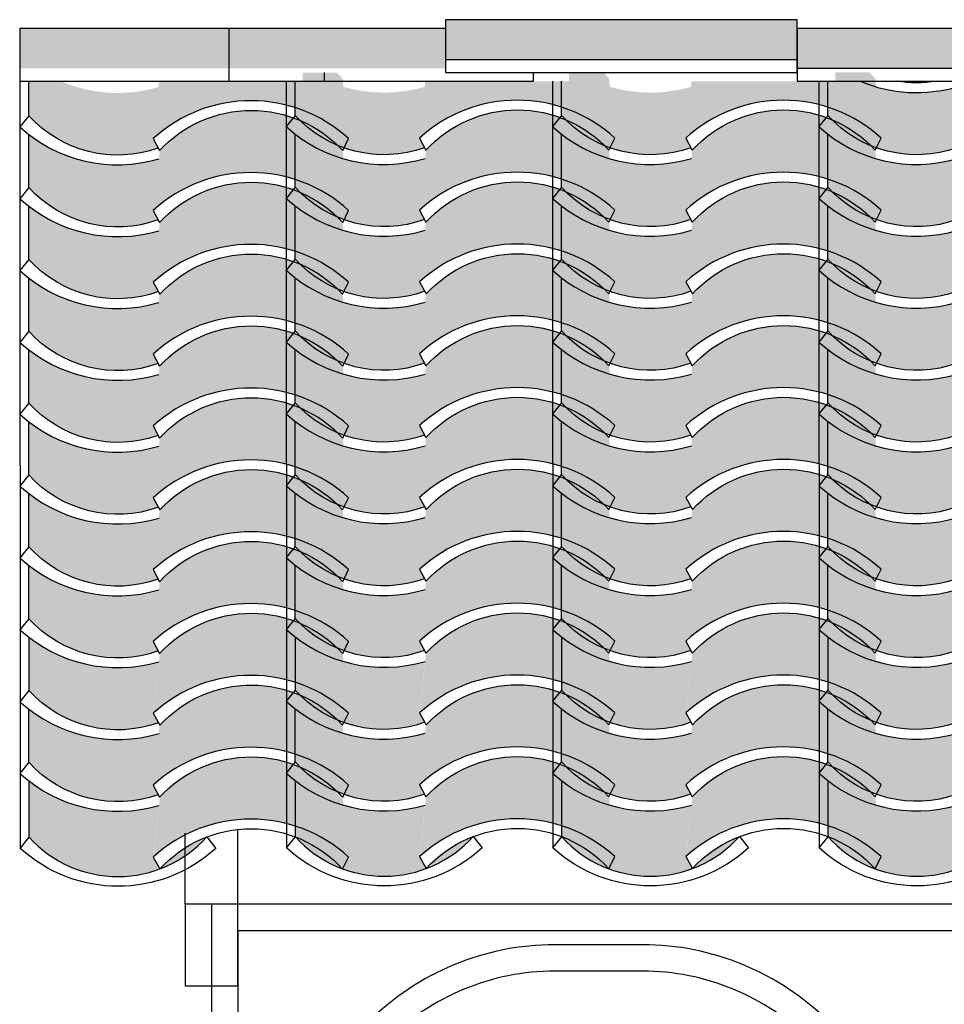
# Model space of a CAD drawing. Units: millimetres. Extents: x 648 to 883, y 377 to 426.
# Drawn here: x 664 to 665, y 422 to 423 of the extents above; entities that cross this region are included whole.
import ezdxf

# ---------------------------------------------------------------- set-up
doc = ezdxf.new("R2010")
doc.units = ezdxf.units.MM
doc.header["$LTSCALE"] = 0.01
for name, color, linetype in [('1', 1, 'Continuous'), ('4', 4, 'Continuous'), ('5', 5, 'Continuous')]:
    doc.layers.add(name, color=color, linetype=linetype)

msp = doc.modelspace()

# ---------------------------------------------------------------- hatches: boundary and pattern name
at = {"layer": '1', "linetype": 'ByBlock'}
for points in [[(665.307, 422.7559), (665.307, 422.8014), (664.907, 422.8014), (664.907, 422.7559)], [(664.4227, 422.7914), (664.4227, 422.7459), (664.6693, 422.7459), (664.6693, 422.7914)], [(664.6605, 422.7914), (664.6605, 422.7459), (664.907, 422.7459), (664.907, 422.7914)], [(665.3069, 422.7914), (665.3069, 422.7459), (665.5534, 422.7459), (665.5534, 422.7914)], [(664.5812, 422.731), (664.5745, 422.6661, -0.387598), (664.7969, 422.6661), (664.7901, 422.7341, 0.017153), (664.7834, 422.741), (664.7447, 422.741), (664.7447, 422.731)], [(664.8841, 422.7314), (664.8774, 422.6666, -0.387598), (665.0998, 422.6666), (665.093, 422.7345, 0.017153), (665.0863, 422.7414), (665.0476, 422.7414), (665.0476, 422.7314)], [(665.187, 422.7314), (665.1803, 422.6666, -0.387598), (665.4027, 422.6666), (665.3959, 422.7345, 0.017153), (665.3892, 422.7414), (665.3505, 422.7414), (665.3505, 422.7314)], [(664.4702, 422.731), (664.4332, 422.731), (664.4332, 422.6921, 0.303133), (664.5803, 422.6553), (664.5745, 422.6661), (664.5806, 422.7247, -0.172544)], [(664.7731, 422.7314), (664.736, 422.7314), (664.736, 422.6925, 0.303133), (664.8832, 422.6558), (664.8774, 422.6666), (664.8835, 422.7251, -0.172544)], [(665.076, 422.7314), (665.0389, 422.7314), (665.0389, 422.6925, 0.303133), (665.1861, 422.6558), (665.1803, 422.6666), (665.1864, 422.7251, -0.172544)], [(665.3789, 422.7314), (665.3418, 422.7314), (665.3418, 422.6925, 0.303133), (665.489, 422.6558), (665.4832, 422.6666), (665.4893, 422.7251, -0.172544)], [(665.4656, 422.7314), (665.4202, 422.7314, 0.083682)], [(664.5819, 422.6524), (664.5819, 422.6523), (664.5819, 422.6523), (664.5819, 422.6523), (664.5805, 422.6394, 0.000021), (664.5805, 422.6394, -0.000021), (664.5805, 422.6394), (664.5745, 422.5844, -0.387598), (664.7969, 422.5844), (664.7901, 422.6524, 0.440029)], [(664.8848, 422.6529), (664.8848, 422.6528), (664.8848, 422.6528), (664.8848, 422.6528), (664.8834, 422.6398, 0.000021), (664.8834, 422.6398, -0.000021), (664.8834, 422.6398), (664.8774, 422.5848, -0.387598), (665.0998, 422.5848), (665.093, 422.6529, 0.440029)], [(665.1877, 422.6529), (665.1877, 422.6528), (665.1877, 422.6528), (665.1877, 422.6528), (665.1863, 422.6398, 0.000021), (665.1863, 422.6398, -0.000021), (665.1863, 422.6398), (665.1803, 422.5848, -0.387598), (665.4027, 422.5848), (665.3959, 422.6529, 0.440029)], [(664.4332, 422.6709), (664.4332, 422.6104, 0.303133), (664.5803, 422.5736), (664.5745, 422.5844, -0.000155), (664.5746, 422.5845), (664.5809, 422.6431, -0.240971)], [(664.736, 422.6713), (664.736, 422.6108, 0.303133), (664.8832, 422.574), (664.8774, 422.5848, -0.000155), (664.8775, 422.5849), (664.8838, 422.6435, -0.240971)], [(665.0389, 422.6713), (665.0389, 422.6108, 0.303133), (665.1861, 422.574), (665.1803, 422.5848, -0.000155), (665.1804, 422.5849), (665.1867, 422.6435, -0.240971)], [(665.3418, 422.6713), (665.3418, 422.6108, 0.303133), (665.489, 422.574), (665.4832, 422.5848, -0.000155), (665.4833, 422.5849), (665.4896, 422.6435, -0.240971)], [(664.5819, 422.5707), (664.5819, 422.5706), (664.5819, 422.5706), (664.5819, 422.5706), (664.5805, 422.5577, 0.000021), (664.5805, 422.5577, -0.000021), (664.5805, 422.5577), (664.5745, 422.5027, -0.387598), (664.7969, 422.5027), (664.7901, 422.5707, 0.440029)], [(664.8848, 422.5711), (664.8848, 422.571), (664.8848, 422.571), (664.8848, 422.571), (664.8834, 422.5581, 0.000021), (664.8834, 422.5581, -0.000021), (664.8834, 422.5581), (664.8774, 422.5031, -0.387598), (665.0998, 422.5031), (665.093, 422.5711, 0.440029)], [(665.1877, 422.5711), (665.1877, 422.571), (665.1877, 422.571), (665.1877, 422.571), (665.1863, 422.5581, 0.000021), (665.1863, 422.5581, -0.000021), (665.1863, 422.5581), (665.1803, 422.5031, -0.387598), (665.4027, 422.5031), (665.3959, 422.5711, 0.440029)], [(664.4332, 422.5892), (664.4332, 422.5286, 0.303595), (664.5805, 422.492), (664.5745, 422.5027, -0.000155), (664.5746, 422.5028), (664.5809, 422.5613, -0.240971)], [(664.736, 422.5896), (664.736, 422.529, 0.303595), (664.8834, 422.4924), (664.8774, 422.5031, -0.000155), (664.8775, 422.5032), (664.8838, 422.5618, -0.240971)], [(665.0389, 422.5896), (665.0389, 422.529, 0.303595), (665.1863, 422.4924), (665.1803, 422.5031, -0.000155), (665.1804, 422.5032), (665.1867, 422.5618, -0.240971)], [(665.3418, 422.5896), (665.3418, 422.529, 0.303595), (665.4892, 422.4924), (665.4832, 422.5031, -0.000155), (665.4833, 422.5032), (665.4896, 422.5618, -0.240971)], [(664.7901, 422.4889, 0.441202), (664.5822, 422.489), (664.5822, 422.489, -0.00061), (664.5819, 422.4889), (664.5805, 422.4759, 0.000021), (664.5805, 422.4759, -0.000021), (664.5805, 422.4759), (664.5745, 422.421, -0.387598), (664.7969, 422.421)], [(665.093, 422.4893, 0.441202), (664.8851, 422.4894), (664.8851, 422.4894, -0.00061), (664.8848, 422.4893), (664.8834, 422.4763, 0.000021), (664.8834, 422.4764, -0.000021), (664.8834, 422.4763), (664.8774, 422.4214, -0.387598), (665.0998, 422.4214)], [(665.3959, 422.4893, 0.441202), (665.188, 422.4894), (665.188, 422.4894, -0.00061), (665.1877, 422.4893), (665.1863, 422.4763, 0.000021), (665.1863, 422.4764, -0.000021), (665.1863, 422.4763), (665.1803, 422.4214, -0.387598), (665.4027, 422.4214)], [(664.5809, 422.4796, -0.240971), (664.4332, 422.5074), (664.4332, 422.4469, 0.303133), (664.5803, 422.4102), (664.5745, 422.421, -0.000155), (664.5746, 422.421)], [(664.8838, 422.48, -0.240971), (664.736, 422.5079), (664.736, 422.4473, 0.303133), (664.8832, 422.4106), (664.8774, 422.4214, -0.000155), (664.8775, 422.4215)], [(665.1867, 422.48, -0.240971), (665.0389, 422.5079), (665.0389, 422.4473, 0.303133), (665.1861, 422.4106), (665.1803, 422.4214, -0.000155), (665.1804, 422.4215)], [(665.4896, 422.48, -0.240971), (665.3418, 422.5079), (665.3418, 422.4473, 0.303133), (665.489, 422.4106), (665.4832, 422.4214, -0.000155), (665.4833, 422.4215)], [(664.7901, 422.4072, 0.441202), (664.5822, 422.4073), (664.5822, 422.4073, -0.00061), (664.5819, 422.4072), (664.5805, 422.3942, 0.000021), (664.5805, 422.3942, -0.000021), (664.5805, 422.3942), (664.5745, 422.3393, -0.387598), (664.7969, 422.3393)], [(665.093, 422.4076, 0.441202), (664.8851, 422.4077), (664.8851, 422.4077, -0.00061), (664.8848, 422.4076), (664.8834, 422.3946, 0.000021), (664.8834, 422.3946, -0.000021), (664.8834, 422.3946), (664.8774, 422.3397, -0.387598), (665.0998, 422.3397)], [(665.3959, 422.4076, 0.441202), (665.188, 422.4077), (665.188, 422.4077, -0.00061), (665.1877, 422.4076), (665.1863, 422.3946, 0.000021), (665.1863, 422.3946, -0.000021), (665.1863, 422.3946), (665.1803, 422.3397, -0.387598), (665.4027, 422.3397)], [(664.5803, 422.3285), (664.5745, 422.3393, -0.000155), (664.5746, 422.3393), (664.5809, 422.3979, -0.240971), (664.4332, 422.4257), (664.4332, 422.3652, 0.303133)], [(664.8832, 422.3289), (664.8774, 422.3397, -0.000155), (664.8775, 422.3397), (664.8838, 422.3983, -0.240971), (664.736, 422.4261), (664.736, 422.3656, 0.303133)], [(665.1861, 422.3289), (665.1803, 422.3397, -0.000155), (665.1804, 422.3397), (665.1867, 422.3983, -0.240971), (665.0389, 422.4261), (665.0389, 422.3656, 0.303133)], [(665.489, 422.3289), (665.4832, 422.3397, -0.000155), (665.4833, 422.3397), (665.4896, 422.3983, -0.240971), (665.3418, 422.4261), (665.3418, 422.3656, 0.303133)], [(664.7902, 422.3254, 0.441202), (664.5823, 422.3255), (664.5822, 422.3256, -0.00061), (664.5819, 422.3255), (664.5805, 422.3125, 0.000021), (664.5805, 422.3125, -0.000021), (664.5805, 422.3125), (664.5746, 422.2575, -0.387598), (664.797, 422.2575)], [(665.0931, 422.3259, 0.441202), (664.8852, 422.326), (664.8851, 422.326, -0.00061), (664.8848, 422.3259), (664.8834, 422.3129, 0.000021), (664.8834, 422.3129, -0.000021), (664.8834, 422.3129), (664.8775, 422.258, -0.387598), (665.0999, 422.258)], [(665.396, 422.3259, 0.441202), (665.1881, 422.326), (665.188, 422.326, -0.00061), (665.1877, 422.3259), (665.1863, 422.3129, 0.000021), (665.1863, 422.3129, -0.000021), (665.1863, 422.3129), (665.1804, 422.258, -0.387598), (665.4028, 422.258)], [(664.5805, 422.2468), (664.5745, 422.2575, -0.000155), (664.5746, 422.2576), (664.5809, 422.3162, -0.240971), (664.4332, 422.344), (664.4332, 422.2835, 0.303595)], [(664.8834, 422.2472), (664.8774, 422.258, -0.000155), (664.8775, 422.258), (664.8838, 422.3166, -0.240971), (664.736, 422.3444), (664.736, 422.2839, 0.303595)], [(665.1863, 422.2472), (665.1803, 422.258, -0.000155), (665.1804, 422.258), (665.1867, 422.3166, -0.240971), (665.0389, 422.3444), (665.0389, 422.2839, 0.303595)], [(665.4892, 422.2472), (665.4832, 422.258, -0.000155), (665.4833, 422.258), (665.4896, 422.3166, -0.240971), (665.3418, 422.3444), (665.3418, 422.2839, 0.303595)], [(664.5818, 422.2434), (664.5805, 422.2308, 0.000021), (664.5805, 422.2308, -0.000021), (664.5805, 422.2308), (664.5745, 422.1758, -0.387598), (664.7969, 422.1758), (664.7901, 422.2437, 0.442338)], [(664.8847, 422.2438), (664.8834, 422.2312, 0.000021), (664.8834, 422.2312, -0.000021), (664.8834, 422.2312), (664.8774, 422.1762, -0.387598), (665.0998, 422.1762), (665.093, 422.2441, 0.442338)], [(665.1876, 422.2438), (665.1863, 422.2312, 0.000021), (665.1863, 422.2312, -0.000021), (665.1863, 422.2312), (665.1803, 422.1762, -0.387598), (665.4027, 422.1762), (665.3959, 422.2441, 0.442338)], [(664.5812, 422.2345, -0.241449), (664.4332, 422.2623), (664.4332, 422.2017, 0.303133), (664.5803, 422.165), (664.5745, 422.1758)], [(664.8841, 422.235, -0.241449), (664.736, 422.2627), (664.736, 422.2022, 0.303133), (664.8832, 422.1654), (664.8774, 422.1762)], [(665.187, 422.235, -0.241449), (665.0389, 422.2627), (665.0389, 422.2022, 0.303133), (665.1861, 422.1654), (665.1803, 422.1762)], [(665.4898, 422.235, -0.241449), (665.3418, 422.2627), (665.3418, 422.2022, 0.303133), (665.489, 422.1654), (665.4832, 422.1762)], [(664.7901, 422.162, 0.441202), (664.5822, 422.1621), (664.5822, 422.1621, -0.00061), (664.5819, 422.162), (664.5805, 422.149, 0.000021), (664.5805, 422.149, -0.000021), (664.5805, 422.149), (664.5745, 422.0941, -0.387598), (664.7969, 422.0941)], [(665.093, 422.1624, 0.441202), (664.8851, 422.1625), (664.8851, 422.1625, -0.00061), (664.8848, 422.1624), (664.8834, 422.1495, 0.000021), (664.8834, 422.1495, -0.000021), (664.8834, 422.1495), (664.8774, 422.0945, -0.387598), (665.0998, 422.0945)], [(665.3959, 422.1624, 0.441202), (665.188, 422.1625), (665.188, 422.1625, -0.00061), (665.1877, 422.1624), (665.1863, 422.1495, 0.000021), (665.1863, 422.1495, -0.000021), (665.1863, 422.1495), (665.1803, 422.0945, -0.387598), (665.4027, 422.0945)], [(664.5803, 422.0833), (664.5745, 422.0941, -0.000013), (664.5746, 422.0941), (664.5809, 422.1527, -0.240956), (664.4332, 422.1805), (664.4332, 422.12, 0.303133)], [(664.8832, 422.0837), (664.8774, 422.0945, -0.000013), (664.8774, 422.0945), (664.8838, 422.1531, -0.240956), (664.736, 422.181), (664.736, 422.1204, 0.303133)], [(665.1861, 422.0837), (665.1803, 422.0945, -0.000013), (665.1803, 422.0945), (665.1867, 422.1531, -0.240956), (665.0389, 422.181), (665.0389, 422.1204, 0.303133)], [(665.489, 422.0837), (665.4832, 422.0945, -0.000013), (665.4832, 422.0945), (665.4896, 422.1531, -0.240956), (665.3418, 422.181), (665.3418, 422.1204, 0.303133)], [(664.7902, 422.0803, 0.441202), (664.5823, 422.0804), (664.5823, 422.0804, -0.00061), (664.582, 422.0803), (664.5806, 422.0673, 0.000021), (664.5806, 422.0673, -0.000021), (664.5806, 422.0673), (664.5747, 422.0124, -0.387598), (664.7971, 422.0124)], [(665.0931, 422.0807, 0.441202), (664.8852, 422.0808), (664.8852, 422.0808, -0.00061), (664.8849, 422.0807), (664.8835, 422.0677, 0.000021), (664.8835, 422.0677, -0.000021), (664.8835, 422.0677), (664.8776, 422.0128, -0.387598), (665.1, 422.0128)], [(665.396, 422.0807, 0.441202), (665.1881, 422.0808), (665.1881, 422.0808, -0.00061), (665.1878, 422.0807), (665.1864, 422.0677, 0.000021), (665.1864, 422.0677, -0.000021), (665.1864, 422.0677), (665.1805, 422.0128, -0.387598), (665.4029, 422.0128)], [(664.4335, 422.0985), (664.4335, 422.0379, 0.302537), (664.5805, 422.0016), (664.5745, 422.0124, -0.000015), (664.5746, 422.0124), (664.5809, 422.071, -0.240234)], [(664.7364, 422.099), (664.7364, 422.0383, 0.302537), (664.8834, 422.0021), (664.8774, 422.0128, -0.000015), (664.8774, 422.0128), (664.8838, 422.0714, -0.240234)], [(665.0393, 422.099), (665.0393, 422.0383, 0.302537), (665.1863, 422.0021), (665.1803, 422.0128, -0.000015), (665.1803, 422.0128), (665.1867, 422.0714, -0.240234)], [(665.3422, 422.099), (665.3422, 422.0383, 0.302537), (665.4892, 422.0021), (665.4832, 422.0128, -0.000015), (665.4832, 422.0128), (665.4896, 422.0714, -0.240234)], [(664.7901, 421.9985, 0.442338), (664.5818, 421.9983), (664.5805, 421.9856, 0.000021), (664.5805, 421.9856, -0.000021), (664.5805, 421.9856), (664.5745, 421.9306, -0.387598), (664.7969, 421.9306)], [(665.093, 421.999, 0.442338), (664.8847, 421.9987), (664.8834, 421.986, 0.000021), (664.8834, 421.986, -0.000021), (664.8834, 421.986), (664.8774, 421.9311, -0.387598), (665.0998, 421.9311)], [(665.3959, 421.999, 0.442338), (665.1876, 421.9987), (665.1863, 421.986, 0.000021), (665.1863, 421.986, -0.000021), (665.1863, 421.986), (665.1803, 421.9311, -0.387598), (665.4027, 421.9311)], [(664.5812, 421.9894, -0.241449), (664.4332, 422.0171), (664.4332, 421.9566, 0.303133), (664.5803, 421.9198), (664.5745, 421.9306)], [(664.8841, 421.9898, -0.241449), (664.736, 422.0175), (664.736, 421.957, 0.303133), (664.8832, 421.9203), (664.8774, 421.9311)], [(665.187, 421.9898, -0.241449), (665.0389, 422.0175), (665.0389, 421.957, 0.303133), (665.1861, 421.9203), (665.1803, 421.9311)], [(665.4898, 421.9898, -0.241449), (665.3418, 422.0175), (665.3418, 421.957, 0.303133), (665.489, 421.9203), (665.4832, 421.9311)], [(665.0931, 421.9172, 0.441202), (664.8852, 421.9173), (664.8852, 421.9174, -0.00061), (664.8849, 421.9173), (664.8835, 421.9043, 0.000021), (664.8835, 421.9043, -0.000021), (664.8835, 421.9043), (664.8776, 421.8493, -0.387598), (665.1, 421.8493)], [(665.396, 421.9172, 0.441202), (665.1881, 421.9173), (665.1881, 421.9174, -0.00061), (665.1878, 421.9173), (665.1864, 421.9043, 0.000021), (665.1864, 421.9043, -0.000021), (665.1864, 421.9043), (665.1805, 421.8493, -0.387598), (665.4029, 421.8493)], [(664.7902, 421.9168, 0.441202), (664.5823, 421.9169), (664.5823, 421.917, -0.00061), (664.582, 421.9168), (664.5806, 421.9039, 0.000021), (664.5806, 421.9039, -0.000021), (664.5806, 421.9039), (664.5747, 421.8489, -0.387598), (664.7971, 421.8489)]]:
    msp.add_hatch(color=30, dxfattribs=at).paths.add_polyline_path(points)
h = msp.add_hatch(color=30, dxfattribs=at)
h.paths.add_polyline_path([(664.6355, 421.8717, 0.116091), (664.5821, 421.8353, 0.120259)])
h.paths.add_polyline_path([(664.5809, 421.9076, -0.240232), (664.4335, 421.9351), (664.4335, 421.8713, 0.307256), (664.5821, 421.8353), (664.5745, 421.8489)])
h = msp.add_hatch(color=30, dxfattribs=at)
h.paths.add_polyline_path([(664.9384, 421.8721, 0.116091), (664.885, 421.8357, 0.120259)])
h.paths.add_polyline_path([(664.8838, 421.908, -0.240232), (664.7364, 421.9355), (664.7364, 421.8717, 0.307256), (664.885, 421.8357), (664.8774, 421.8493)])
h = msp.add_hatch(color=30, dxfattribs=at)
h.paths.add_polyline_path([(665.2413, 421.8721, 0.116091), (665.1879, 421.8357, 0.120259)])
h.paths.add_polyline_path([(665.1867, 421.908, -0.240232), (665.0393, 421.9355), (665.0393, 421.8717, 0.307256), (665.1879, 421.8357), (665.1803, 421.8493)])
h = msp.add_hatch(color=30, dxfattribs=at)
h.paths.add_polyline_path([(665.5442, 421.8721, 0.116091), (665.4908, 421.8357, 0.120259)])
h.paths.add_polyline_path([(665.4896, 421.908, -0.240232), (665.3422, 421.9355), (665.3422, 421.8717, 0.307256), (665.4908, 421.8357), (665.4832, 421.8493)])

# ---------------------------------------------------------------- linework, layer by layer
at = {"layer": '1', "color": 32, "linetype": 'ByBlock'}
for p, q in [((665.307, 422.7559), (664.907, 422.7559)), ((665.5534, 422.7459), (665.3069, 422.7459)), ((664.423, 422.731), (664.4234, 421.8587)), ((664.4332, 422.6921), (664.4332, 422.731)), ((664.7259, 422.7314), (664.7263, 421.8592)), ((664.736, 422.6925), (664.736, 422.7314)), ((665.0288, 422.7314), (665.0292, 421.8592)), ((665.0389, 422.6925), (665.0389, 422.7314)), ((665.3317, 422.7314), (665.3321, 421.8592)), ((665.3418, 422.6925), (665.3418, 422.7314)), ((664.4332, 422.6104), (664.4332, 422.6709)), ((664.736, 422.6108), (664.736, 422.6713)), ((665.0389, 422.6108), (665.0389, 422.6713)), ((665.3418, 422.6108), (665.3418, 422.6713)), ((664.4332, 422.5286), (664.4332, 422.5892)), ((664.736, 422.529), (664.736, 422.5896)), ((665.0389, 422.529), (665.0389, 422.5896)), ((665.3418, 422.529), (665.3418, 422.5896)), ((664.4332, 422.4469), (664.4332, 422.5074)), ((664.736, 422.4473), (664.736, 422.5079)), ((665.0389, 422.4473), (665.0389, 422.5079)), ((665.3418, 422.4473), (665.3418, 422.5079)), ((664.4332, 422.3652), (664.4332, 422.4257)), ((664.736, 422.3656), (664.736, 422.4261)), ((665.0389, 422.3656), (665.0389, 422.4261)), ((665.3418, 422.3656), (665.3418, 422.4261)), ((664.4332, 422.2835), (664.4332, 422.344)), ((664.736, 422.2839), (664.736, 422.3444)), ((665.0389, 422.2839), (665.0389, 422.3444)), ((665.3418, 422.2839), (665.3418, 422.3444)), ((664.4332, 422.2017), (664.4332, 422.2623)), ((664.736, 422.2022), (664.736, 422.2627)), ((665.0389, 422.2022), (665.0389, 422.2627)), ((665.3418, 422.2022), (665.3418, 422.2627)), ((664.4332, 422.12), (664.4332, 422.1805)), ((664.736, 422.1204), (664.736, 422.181)), ((665.0389, 422.1204), (665.0389, 422.181)), ((665.3418, 422.1204), (665.3418, 422.181)), ((664.4335, 422.0383), (664.4335, 422.0985)), ((664.7364, 422.0387), (664.7364, 422.099)), ((665.0393, 422.0387), (665.0393, 422.099)), ((665.3422, 422.0387), (665.3422, 422.099)), ((664.4332, 421.9566), (664.4332, 422.0171)), ((664.736, 421.957), (664.736, 422.0175)), ((665.0389, 421.957), (665.0389, 422.0175)), ((665.3418, 421.957), (665.3418, 422.0175)), ((664.4335, 421.9562), (664.4335, 421.9568)), ((664.4335, 421.9562), (664.4335, 421.9568)), ((664.7364, 421.9566), (664.7364, 421.9572)), ((665.0393, 421.9566), (665.0393, 421.9572)), ((665.3422, 421.9566), (665.3422, 421.9572)), ((664.4335, 421.8713), (664.4335, 421.9351)), ((664.7364, 421.8717), (664.7364, 421.9355)), ((665.0393, 421.8717), (665.0393, 421.9355)), ((665.3422, 421.8717), (665.3422, 421.9355))]:
    msp.add_line(p, q, dxfattribs=at)
for points in [[(665.307, 422.8014), (664.907, 422.8014), (664.907, 422.7414), (665.307, 422.7414), (665.307, 422.8014)], [(664.6693, 422.7914), (664.4227, 422.7914), (664.4227, 422.7314), (664.7693, 422.7314), (664.7693, 422.7414)], [(664.907, 422.7914), (664.6605, 422.7914), (664.6605, 422.7314), (665.007, 422.7314), (665.007, 422.7414)], [(665.5534, 422.7914), (665.3069, 422.7914), (665.3069, 422.7314), (665.6534, 422.7314), (665.6534, 422.7414)]]:
    msp.add_lwpolyline(points, dxfattribs=at)
for points in [[(665.3789, 422.7314, 0.172496), (665.4893, 422.7251)], [(665.4656, 422.7314, -0.083682), (665.4202, 422.7314)], [(664.5803, 422.6553, -0.303133), (664.4332, 422.6921), (664.423, 422.6794, 0.262379), (664.5809, 422.6431)], [(664.8832, 422.6558, -0.303133), (664.736, 422.6925), (664.7259, 422.6798, 0.262379), (664.8838, 422.6435)], [(665.1861, 422.6558, -0.303133), (665.0389, 422.6925), (665.0288, 422.6798, 0.262379), (665.1867, 422.6435)], [(665.489, 422.6558, -0.303133), (665.3418, 422.6925), (665.3317, 422.6798, 0.262379), (665.4896, 422.6435)], [(664.5803, 422.5736, -0.303133), (664.4332, 422.6104), (664.423, 422.5977, 0.262379), (664.5809, 422.5613)], [(664.8832, 422.574, -0.303133), (664.736, 422.6108), (664.7259, 422.5981, 0.262379), (664.8838, 422.5618)], [(665.1861, 422.574, -0.303133), (665.0389, 422.6108), (665.0288, 422.5981, 0.262379), (665.1867, 422.5618)], [(665.489, 422.574, -0.303133), (665.3418, 422.6108), (665.3317, 422.5981, 0.262379), (665.4896, 422.5618)], [(664.5805, 422.492, -0.303595), (664.4332, 422.5286), (664.423, 422.516, 0.262379), (664.5809, 422.4796)], [(664.8834, 422.4924, -0.303595), (664.736, 422.529), (664.7259, 422.5164, 0.262379), (664.8838, 422.48)], [(665.1863, 422.4924, -0.303595), (665.0389, 422.529), (665.0288, 422.5164, 0.262379), (665.1867, 422.48)], [(665.4892, 422.4924, -0.303595), (665.3418, 422.529), (665.3317, 422.5164, 0.262379), (665.4896, 422.48)], [(664.5803, 422.4102, -0.303133), (664.4332, 422.4469), (664.423, 422.4343, 0.262379), (664.5809, 422.3979)], [(664.8832, 422.4106, -0.303133), (664.736, 422.4473), (664.7259, 422.4347, 0.262379), (664.8838, 422.3983)], [(665.1861, 422.4106, -0.303133), (665.0389, 422.4473), (665.0288, 422.4347, 0.262379), (665.1867, 422.3983)], [(665.489, 422.4106, -0.303133), (665.3418, 422.4473), (665.3317, 422.4347, 0.262379), (665.4896, 422.3983)], [(664.5803, 422.3285, -0.303133), (664.4332, 422.3652), (664.423, 422.3525, 0.262379), (664.5809, 422.3162)], [(664.8832, 422.3289, -0.303133), (664.736, 422.3656), (664.7259, 422.353, 0.262379), (664.8838, 422.3166)], [(665.1861, 422.3289, -0.303133), (665.0389, 422.3656), (665.0288, 422.353, 0.262379), (665.1867, 422.3166)], [(665.489, 422.3289, -0.303133), (665.3418, 422.3656), (665.3317, 422.353, 0.262379), (665.4896, 422.3166)], [(664.5805, 422.2468, -0.303595), (664.4332, 422.2835), (664.423, 422.2708, 0.262862), (664.5812, 422.2345)], [(664.8834, 422.2472, -0.303595), (664.736, 422.2839), (664.7259, 422.2712, 0.262862), (664.8841, 422.235)], [(665.1863, 422.2472, -0.303595), (665.0389, 422.2839), (665.0288, 422.2712, 0.262862), (665.187, 422.235)], [(665.4892, 422.2472, -0.303595), (665.3418, 422.2839), (665.3317, 422.2712, 0.262862), (665.4898, 422.235)], [(664.5803, 422.165, -0.303133), (664.4332, 422.2017), (664.423, 422.1891, 0.262364), (664.5809, 422.1527)], [(664.8832, 422.1654, -0.303133), (664.736, 422.2022), (664.7259, 422.1895, 0.262364), (664.8838, 422.1531)], [(665.1861, 422.1654, -0.303133), (665.0389, 422.2022), (665.0288, 422.1895, 0.262364), (665.1867, 422.1531)], [(665.489, 422.1654, -0.303133), (665.3418, 422.2022), (665.3317, 422.1895, 0.262364), (665.4896, 422.1531)], [(664.5803, 422.0833, -0.303133), (664.4332, 422.12), (664.423, 422.1074, 0.262364), (664.5809, 422.071)], [(664.8832, 422.0837, -0.303133), (664.736, 422.1204), (664.7259, 422.1078, 0.262364), (664.8838, 422.0714)], [(665.1861, 422.0837, -0.303133), (665.0389, 422.1204), (665.0288, 422.1078, 0.262364), (665.1867, 422.0714)], [(665.489, 422.0837, -0.303133), (665.3418, 422.1204), (665.3317, 422.1078, 0.262364), (665.4896, 422.0714)], [(664.5805, 422.0016, -0.303595), (664.4332, 422.0383), (664.423, 422.0256, 0.262862), (664.5812, 421.9894)], [(664.8834, 422.0021, -0.303595), (664.736, 422.0387), (664.7259, 422.0261, 0.262862), (664.8841, 421.9898)], [(665.1863, 422.0021, -0.303595), (665.0389, 422.0387), (665.0288, 422.0261, 0.262862), (665.187, 421.9898)], [(665.4892, 422.0021, -0.303595), (665.3418, 422.0387), (665.3317, 422.0261, 0.262862), (665.4898, 421.9898)], [(664.5803, 421.9198, -0.303133), (664.4332, 421.9566), (664.423, 421.9439, 0.262362), (664.5809, 421.9076)], [(664.8832, 421.9203, -0.303133), (664.736, 421.957), (664.7259, 421.9443, 0.262362), (664.8838, 421.908)], [(665.1861, 421.9203, -0.303133), (665.0389, 421.957), (665.0288, 421.9443, 0.262362), (665.1867, 421.908)], [(665.489, 421.9203, -0.303133), (665.3418, 421.957), (665.3317, 421.9443, 0.262362), (665.4896, 421.908)]]:
    msp.add_lwpolyline(points, format="xyb", dxfattribs=at)
for points in [[(664.5745, 422.6661), (664.5819, 422.6524, -0.440004), (664.7901, 422.6524), (664.7969, 422.6661, 0.387598)], [(664.8774, 422.6666), (664.8848, 422.6529, -0.440004), (665.093, 422.6529), (665.0998, 422.6666, 0.387598)], [(665.1803, 422.6666), (665.1877, 422.6529, -0.440004), (665.3959, 422.6529), (665.4027, 422.6666, 0.387598)], [(664.5745, 422.5844), (664.5819, 422.5707, -0.440004), (664.7901, 422.5707), (664.7969, 422.5844, 0.387598)], [(664.8774, 422.5848), (664.8848, 422.5711, -0.440004), (665.093, 422.5711), (665.0998, 422.5848, 0.387598)], [(665.1803, 422.5848), (665.1877, 422.5711, -0.440004), (665.3959, 422.5711), (665.4027, 422.5848, 0.387598)], [(664.5745, 422.5027), (664.5822, 422.489, -0.440889), (664.79, 422.489), (664.7969, 422.5027, 0.387598)], [(664.8774, 422.5031), (664.8851, 422.4894, -0.440889), (665.0929, 422.4894), (665.0998, 422.5031, 0.387598)], [(665.1803, 422.5031), (665.188, 422.4894, -0.440889), (665.3958, 422.4894), (665.4027, 422.5031, 0.387598)], [(664.5745, 422.421), (664.5819, 422.4073, -0.440004), (664.7901, 422.4073), (664.7969, 422.421, 0.387598)], [(664.8774, 422.4214), (664.8848, 422.4077, -0.440004), (665.093, 422.4077), (665.0998, 422.4214, 0.387598)], [(665.1803, 422.4214), (665.1877, 422.4077, -0.440004), (665.3959, 422.4077), (665.4027, 422.4214, 0.387598)], [(664.5745, 422.3393), (664.5819, 422.3255, -0.440004), (664.7901, 422.3255), (664.7969, 422.3393, 0.387598)], [(664.8774, 422.3397), (664.8848, 422.326, -0.440004), (665.093, 422.326), (665.0998, 422.3397, 0.387598)], [(665.1803, 422.3397), (665.1877, 422.326, -0.440004), (665.3959, 422.326), (665.4027, 422.3397, 0.387598)], [(664.5745, 422.2575), (664.5822, 422.2438, -0.440889), (664.79, 422.2438), (664.7969, 422.2575, 0.387598)], [(664.8774, 422.258), (664.8851, 422.2442, -0.440889), (665.0929, 422.2442), (665.0998, 422.258, 0.387598)], [(665.1803, 422.258), (665.188, 422.2442, -0.440889), (665.3958, 422.2442), (665.4027, 422.258, 0.387598)], [(664.5745, 422.1758), (664.5819, 422.1621, -0.440004), (664.7901, 422.1621), (664.7969, 422.1758, 0.387598)], [(664.8774, 422.1762), (664.8848, 422.1625, -0.440004), (665.093, 422.1625), (665.0998, 422.1762, 0.387598)], [(665.1803, 422.1762), (665.1877, 422.1625, -0.440004), (665.3959, 422.1625), (665.4027, 422.1762, 0.387598)], [(664.5745, 422.0941), (664.5819, 422.0804, -0.440004), (664.7901, 422.0804), (664.7969, 422.0941, 0.387598)], [(664.8774, 422.0945), (664.8848, 422.0808, -0.440004), (665.093, 422.0808), (665.0998, 422.0945, 0.387598)], [(665.1803, 422.0945), (665.1877, 422.0808, -0.440004), (665.3959, 422.0808), (665.4027, 422.0945, 0.387598)], [(664.5745, 422.0124), (664.5822, 421.9987, -0.440889), (664.79, 421.9987), (664.7969, 422.0124, 0.387598)], [(664.8774, 422.0128), (664.8851, 421.9991, -0.440889), (665.0929, 421.9991), (665.0998, 422.0128, 0.387598)], [(665.1803, 422.0128), (665.188, 421.9991, -0.440889), (665.3958, 421.9991), (665.4027, 422.0128, 0.387598)], [(664.5745, 421.9306), (664.5819, 421.9169, -0.440004), (664.7901, 421.9169), (664.7969, 421.9306, 0.387598)], [(664.8774, 421.9311), (664.8848, 421.9173, -0.440004), (665.093, 421.9173), (665.0998, 421.9311, 0.387598)], [(665.1803, 421.9311), (665.1877, 421.9173, -0.440004), (665.3959, 421.9173), (665.4027, 421.9311, 0.387598)], [(664.5745, 421.8489), (664.5821, 421.8353, -0.440262), (664.79, 421.8352), (664.7969, 421.8489, 0.387598)], [(664.8774, 421.8493), (664.885, 421.8357, -0.440262), (665.0929, 421.8356), (665.0998, 421.8493, 0.387598)], [(665.1803, 421.8493), (665.1879, 421.8357, -0.440262), (665.3958, 421.8356), (665.4027, 421.8493, 0.387598)], [(664.4234, 421.8587), (664.4335, 421.8713, 0.443939), (664.6355, 421.8717), (664.6458, 421.8587, -0.387598)], [(664.7263, 421.8592), (664.7364, 421.8717, 0.443939), (664.9384, 421.8721), (664.9487, 421.8592, -0.387598)], [(665.0292, 421.8592), (665.0393, 421.8717, 0.443939), (665.2413, 421.8721), (665.2516, 421.8592, -0.387598)], [(665.3321, 421.8592), (665.3422, 421.8717, 0.443939), (665.5442, 421.8721), (665.5545, 421.8592, -0.387598)]]:
    msp.add_lwpolyline(points, format="xyb", close=True, dxfattribs=at)
at = {"layer": '4', "color": 30, "linetype": 'ByBlock'}
msp.add_lwpolyline([(664.6409, 419.8082), (665.5409, 419.8082), (665.5409, 421.7951), (664.6409, 421.7951)], close=True, dxfattribs=at)
at = {"layer": '4', "color": 32, "linetype": 'ByBlock'}
msp.add_lwpolyline([(664.6709, 419.8382), (665.5109, 419.8382), (665.5109, 421.7651), (664.6709, 421.7651)], close=True, dxfattribs=at)
for points in [[(664.7314, 421.2923), (665.4311, 421.2923), (665.4311, 421.4491, 0.414214), (665.1311, 421.7491), (665.0314, 421.7491, 0.414214), (664.7314, 421.4491)], [(664.7614, 421.3223), (665.4011, 421.3223), (665.4011, 421.4491, 0.414214), (665.1311, 421.7191), (665.0314, 421.7191, 0.414214), (664.7614, 421.4491)]]:
    msp.add_lwpolyline(points, format="xyb", close=True, dxfattribs=at)
at = {"layer": '5', "linetype": 'ByBlock'}
for p, q in [((664.6109, 421.7951), (664.6109, 421.8762)), ((664.6709, 421.7951), (664.6709, 421.8797))]:
    msp.add_line(p, q, dxfattribs=at)
msp.add_lwpolyline([(664.6109, 421.7022), (664.6709, 421.7022), (664.6709, 421.7951), (664.6109, 421.7951)], close=True, dxfattribs=at)

doc.saveas('drawing.dxf')
